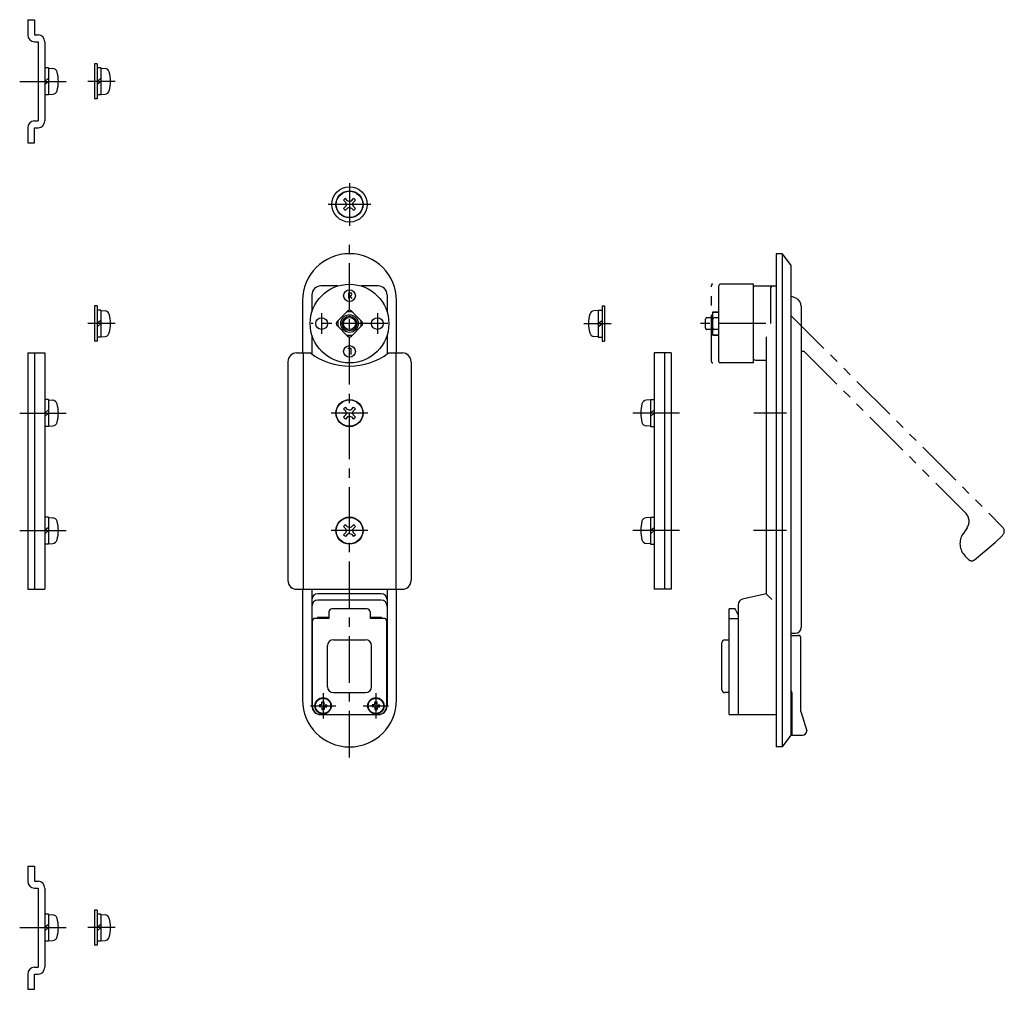
# Model space of a CAD drawing. Extents: x 10 to 679, y 10 to 373.
# Drawn here: x 344 to 679, y 43 to 373 of the extents above; entities that cross this region are included whole.
import ezdxf

# ---------------------------------------------------------------- set-up
doc = ezdxf.new("R2010")
doc.units = 0
doc.header["$LTSCALE"] = 0.5
doc.header["$MEASUREMENT"] = 0
doc.linetypes.add('CENTER', pattern=[50.8, 31.75, -6.35, 6.35, -6.35])
doc.linetypes.add('PHANTOM', pattern=[63.5, 31.75, -6.35, 6.35, -6.35, 6.35, -6.35])
for name, color, linetype in [('1', 7, 'CONTINUOUS'), ('2', 4, 'CONTINUOUS'), ('4', 1, 'CENTER'), ('5', 6, 'PHANTOM')]:
    doc.layers.add(name, color=color, linetype=linetype)

msp = doc.modelspace()

# ---------------------------------------------------------------- linework, layer by layer
at = {"layer": '1', "linetype": 'Continuous'}
for p, q in [((346.48, 372.78), (346.48, 367.58)), ((346.48, 372.78), (348.78, 372.78)), ((348.78, 372.78), (348.78, 367.58)), ((348.78, 367.58), (349.98, 367.58)), ((348.78, 365.28), (349.98, 365.28)), ((349.98, 365.28), (349.98, 338.28)), ((352.28, 365.28), (352.28, 338.28)), ((353.58, 356.38), (352.28, 356.38)), ((352.28, 356.38), (352.28, 347.18)), ((353.58, 356.38), (353.58, 347.18)), ((353.58, 356.28), (355.04, 356.15)), ((369.25, 357.78), (369.25, 345.78)), ((370.05, 357.78), (369.25, 357.78)), ((370.05, 357.78), (370.05, 345.78)), ((371.35, 356.38), (370.05, 356.38)), ((371.35, 356.38), (371.35, 347.18)), ((371.35, 356.28), (372.81, 356.15)), ((353.58, 352.87), (352.28, 351.78)), ((371.35, 352.87), (370.05, 351.78)), ((353.58, 351.78), (352.28, 350.68)), ((371.35, 351.78), (370.05, 350.68)), ((353.58, 347.18), (352.28, 347.18)), ((353.58, 347.28), (355.04, 347.4)), ((370.05, 345.78), (369.25, 345.78)), ((371.35, 347.18), (370.05, 347.18)), ((371.35, 347.28), (372.81, 347.4)), ((346.48, 335.98), (346.48, 330.78)), ((348.78, 338.28), (349.98, 338.28)), ((348.78, 330.78), (348.78, 335.98)), ((348.78, 335.98), (349.98, 335.98)), ((346.48, 330.78), (348.78, 330.78)), ((601.41, 293.08), (601.41, 125.08)), ((603.41, 293.08), (601.41, 293.08)), ((603.41, 293.08), (603.41, 125.08)), ((603.41, 293.08), (606.41, 289.08)), ((606.41, 289.08), (606.41, 129.08)), ((452.09, 282.08), (446.25, 282.08)), ((465.85, 282.08), (460.02, 282.08)), ((581.81, 256.38), (581.81, 282.18)), ((593.61, 282.68), (582.31, 282.68)), ((593.61, 255.88), (593.61, 282.68)), ((594.41, 282.08), (601.41, 282.08)), ((443.25, 279.08), (443.25, 273.24)), ((455.75, 279.78), (456.35, 279.78)), ((455.75, 279.78), (455.75, 277.78)), ((455.75, 278.78), (456.35, 278.78)), ((456.05, 278.78), (456.85, 277.78)), ((468.85, 279.08), (468.85, 273.24)), ((599.41, 281.08), (599.41, 269.28)), ((606.41, 278.35), (606.51, 278.44)), ((369.25, 275.28), (369.25, 263.28)), ((370.05, 275.28), (369.25, 275.28)), ((370.05, 275.28), (370.05, 263.28)), ((440.05, 277.08), (440.05, 259.28)), ((472.05, 259.28), (472.05, 277.08)), ((542.05, 275.28), (542.05, 263.28)), ((542.05, 275.28), (542.85, 275.28)), ((542.85, 275.28), (542.85, 263.28)), ((609.91, 275.17), (609.91, 165.78)), ((371.35, 273.88), (370.05, 273.88)), ((371.35, 273.88), (371.35, 264.68)), ((371.35, 273.78), (372.81, 273.65)), ((455.35, 273.52), (451.81, 269.98)), ((460.3, 269.98), (456.76, 273.52)), ((540.75, 273.78), (539.29, 273.65)), ((540.75, 273.88), (540.75, 264.68)), ((540.75, 273.88), (542.05, 273.88)), ((579.81, 265.28), (579.81, 273.28)), ((579.81, 273.28), (581.81, 273.28)), ((579.81, 273.12), (581.81, 273.12)), ((371.35, 270.37), (370.05, 269.28)), ((371.35, 269.28), (370.05, 268.18)), ((455.35, 265.03), (451.81, 268.57)), ((460.3, 268.57), (456.76, 265.03)), ((540.75, 269.28), (542.05, 270.37)), ((540.75, 268.18), (542.05, 269.28)), ((581.81, 271.28), (580.31, 271.28)), ((443.25, 265.31), (443.25, 258.88)), ((468.85, 265.31), (468.85, 258.88)), ((579.81, 265.43), (581.81, 265.43)), ((579.81, 265.28), (581.81, 265.28)), ((581.81, 267.28), (580.31, 267.28)), ((370.05, 263.28), (369.25, 263.28)), ((371.35, 264.68), (370.05, 264.68)), ((371.35, 264.78), (372.81, 264.9)), ((540.75, 264.78), (539.29, 264.9)), ((540.75, 264.68), (542.05, 264.68)), ((542.05, 263.28), (542.85, 263.28)), ((597.91, 264.78), (597.91, 177.28)), ((346.48, 259.28), (346.48, 178.78)), ((346.48, 259.28), (352.28, 259.28)), ((348.78, 259.28), (348.78, 178.78)), ((352.28, 259.28), (352.28, 178.78)), ((438.05, 259.28), (442.72, 259.28)), ((440.25, 259.28), (440.25, 178.78)), ((440.25, 258.28), (440.25, 227.78)), ((456.65, 260.78), (455.45, 260.78)), ((456.65, 258.78), (456.65, 260.78)), ((469.39, 259.28), (474.05, 259.28)), ((471.85, 259.28), (471.85, 178.78)), ((471.85, 258.28), (471.85, 227.78)), ((559.83, 259.28), (559.83, 178.78)), ((565.63, 259.28), (559.83, 259.28)), ((563.33, 259.28), (563.33, 178.78)), ((565.63, 259.28), (565.63, 178.78)), ((435.05, 256.28), (435.05, 181.78)), ((477.05, 256.28), (477.05, 181.78)), ((593.61, 255.88), (582.31, 255.88)), ((594.41, 256.78), (597.91, 256.78)), ((353.58, 243.38), (352.28, 243.38)), ((353.58, 243.38), (353.58, 234.18)), ((353.58, 243.28), (355.04, 243.15)), ((558.53, 243.28), (557.07, 243.15)), ((558.53, 243.38), (558.53, 234.18)), ((558.53, 243.38), (559.83, 243.38)), ((353.58, 239.87), (352.28, 238.78)), ((353.58, 238.78), (352.28, 237.68)), ((558.53, 238.78), (559.83, 239.87)), ((558.53, 237.68), (559.83, 238.78)), ((353.58, 234.18), (352.28, 234.18)), ((353.58, 234.28), (355.04, 234.4)), ((558.53, 234.28), (557.07, 234.4)), ((558.53, 234.18), (559.83, 234.18)), ((353.58, 203.38), (352.28, 203.38)), ((353.58, 203.38), (353.58, 194.18)), ((353.58, 203.28), (355.04, 203.15)), ((558.53, 203.28), (557.07, 203.15)), ((558.53, 203.38), (558.53, 194.18)), ((558.53, 203.38), (559.83, 203.38)), ((353.58, 199.87), (352.28, 198.78)), ((353.58, 198.78), (352.28, 197.68)), ((558.53, 198.78), (559.83, 199.87)), ((558.53, 197.68), (559.83, 198.78)), ((353.58, 194.18), (352.28, 194.18)), ((353.58, 194.28), (355.04, 194.4)), ((558.53, 194.28), (557.07, 194.4)), ((558.53, 194.18), (559.83, 194.18)), ((346.48, 178.78), (352.28, 178.78)), ((438.05, 178.78), (474.05, 178.78)), ((440.05, 178.78), (440.05, 141.08)), ((443.25, 178.78), (443.25, 139.08)), ((468.85, 178.78), (468.85, 139.08)), ((472.05, 141.08), (472.05, 178.78)), ((565.63, 178.78), (559.83, 178.78)), ((466.85, 177.28), (445.25, 177.28)), ((466.85, 175.08), (445.25, 175.08)), ((597.91, 177.28), (589.96, 175.43)), ((597.91, 177.28), (599.91, 175.28)), ((449.05, 171.08), (449.05, 168.88)), ((462.05, 172.08), (450.05, 172.08)), ((463.05, 171.08), (463.05, 168.88)), ((585.41, 136.08), (585.41, 172.08)), ((587.41, 172.08), (585.41, 172.08)), ((588.41, 170.08), (587.41, 172.08)), ((588.41, 173.49), (588.41, 136.08)), ((443.35, 167.88), (443.35, 139.08)), ((449.05, 168.88), (444.35, 168.88)), ((449.05, 169.18), (445.15, 169.18)), ((445.15, 169.18), (445.15, 168.88)), ((446.5, 169.18), (446.5, 168.88)), ((466.95, 169.18), (463.05, 169.18)), ((467.75, 168.88), (463.05, 168.88)), ((465.6, 169.18), (465.6, 168.88)), ((466.95, 169.18), (466.95, 168.88)), ((468.75, 139.08), (468.75, 167.88)), ((585.41, 168.88), (588.41, 168.88)), ((450.55, 161.58), (461.55, 161.58)), ((583.91, 161.58), (585.41, 161.58)), ((606.41, 163.78), (607.91, 163.78)), ((606.41, 163.08), (608.81, 163.08)), ((609.81, 137.13), (609.81, 162.08)), ((448.55, 145.58), (448.55, 159.58)), ((463.55, 145.58), (463.55, 159.58)), ((582.91, 144.58), (582.91, 160.58)), ((450.55, 143.58), (461.55, 143.58)), ((585.41, 143.58), (583.91, 143.58)), ((606.81, 129.08), (606.81, 143.08)), ((446.29, 139.46), (445.81, 139.45)), ((446.29, 138.69), (445.81, 138.7)), ((446.55, 139.58), (446.29, 139.46)), ((446.55, 138.58), (446.29, 138.69)), ((446.55, 139.58), (446.67, 139.84)), ((446.55, 138.58), (446.67, 138.31)), ((446.67, 139.84), (446.68, 140.32)), ((446.67, 138.31), (446.68, 137.83)), ((447.43, 139.84), (447.43, 140.32)), ((447.55, 139.58), (447.43, 139.84)), ((447.55, 138.58), (447.43, 138.31)), ((447.43, 138.31), (447.43, 137.83)), ((447.55, 139.58), (447.82, 139.46)), ((447.55, 138.58), (447.82, 138.69)), ((447.82, 139.46), (448.3, 139.45)), ((447.82, 138.69), (448.3, 138.7)), ((464.29, 139.46), (463.81, 139.45)), ((464.29, 138.69), (463.81, 138.7)), ((464.55, 139.58), (464.29, 139.46)), ((464.55, 138.58), (464.29, 138.69)), ((464.55, 139.58), (464.67, 139.84)), ((464.55, 138.58), (464.67, 138.31)), ((464.67, 139.84), (464.68, 140.32)), ((464.67, 138.31), (464.68, 137.83)), ((465.43, 139.84), (465.43, 140.32)), ((465.55, 139.58), (465.43, 139.84)), ((465.55, 138.58), (465.43, 138.31)), ((465.43, 138.31), (465.43, 137.83)), ((465.55, 139.58), (465.82, 139.46)), ((465.55, 138.58), (465.82, 138.69)), ((465.82, 139.46), (466.3, 139.45)), ((465.82, 138.69), (466.3, 138.7)), ((446.35, 136.08), (465.75, 136.08)), ((585.41, 136.08), (601.41, 136.08)), ((609.81, 137.13), (611.81, 130.58)), ((606.61, 129.28), (606.61, 133.88)), ((606.41, 129.08), (603.41, 125.08)), ((606.81, 129.08), (610.31, 129.08)), ((603.41, 125.08), (601.41, 125.08)), ((346.48, 84.53), (346.48, 79.33)), ((346.48, 84.53), (348.78, 84.53)), ((348.78, 84.53), (348.78, 79.33)), ((348.78, 79.33), (349.98, 79.33)), ((348.78, 77.03), (349.98, 77.03)), ((349.98, 77.03), (349.98, 50.03)), ((352.28, 77.03), (352.28, 50.03)), ((352.28, 68.13), (352.28, 58.93)), ((353.58, 68.13), (352.28, 68.13)), ((353.58, 68.13), (353.58, 58.93)), ((353.58, 68.03), (355.04, 67.91)), ((369.25, 69.53), (369.25, 57.53)), ((370.05, 69.53), (369.25, 69.53)), ((370.05, 69.53), (370.05, 57.53)), ((371.35, 68.13), (370.05, 68.13)), ((371.35, 68.13), (371.35, 58.93)), ((371.35, 68.03), (372.81, 67.91)), ((353.58, 64.63), (352.28, 63.53)), ((371.35, 64.63), (370.05, 63.53)), ((353.58, 63.53), (352.28, 62.44)), ((371.35, 63.53), (370.05, 62.44)), ((353.58, 58.93), (352.28, 58.93)), ((353.58, 59.03), (355.04, 59.16)), ((370.05, 57.53), (369.25, 57.53)), ((371.35, 58.93), (370.05, 58.93)), ((371.35, 59.03), (372.81, 59.16)), ((346.48, 47.73), (346.48, 42.53)), ((348.78, 50.03), (349.98, 50.03)), ((348.78, 42.53), (348.78, 47.73)), ((348.78, 47.73), (349.98, 47.73)), ((346.48, 42.53), (348.78, 42.53))]:
    msp.add_line(p, q, dxfattribs=at)
at = {"layer": '1', "linetype": 'Continuous', "ltscale": 0.25}
for p, q in [((454.8, 310.49), (454.05, 311.27)), ((454.8, 309.23), (454.05, 308.45)), ((455.42, 311.11), (454.64, 311.86)), ((455.42, 308.61), (454.64, 307.85)), ((455.03, 309.86), (454.8, 310.49)), ((455.03, 309.86), (454.8, 309.23)), ((456.05, 310.88), (455.42, 311.11)), ((456.05, 308.84), (455.42, 308.61)), ((456.05, 310.88), (456.68, 311.11)), ((456.05, 308.84), (456.68, 308.61)), ((456.68, 311.11), (457.46, 311.86)), ((456.68, 308.61), (457.46, 307.85)), ((457.07, 309.86), (457.3, 310.49)), ((457.07, 309.86), (457.3, 309.23)), ((457.3, 310.49), (458.06, 311.27)), ((457.3, 309.23), (458.06, 308.45)), ((454.8, 239.4), (454.05, 240.19)), ((454.8, 238.15), (454.05, 237.37)), ((455.42, 240.02), (454.64, 240.78)), ((455.03, 238.78), (454.8, 239.4)), ((455.03, 238.78), (454.8, 238.15)), ((456.05, 239.8), (455.42, 240.02)), ((456.05, 239.8), (456.68, 240.02)), ((456.68, 240.02), (457.46, 240.78)), ((457.07, 238.78), (457.3, 239.4)), ((457.07, 238.78), (457.3, 238.15)), ((457.3, 239.4), (458.06, 240.19)), ((457.3, 238.15), (458.06, 237.37)), ((455.42, 237.53), (454.64, 236.77)), ((456.05, 237.75), (455.42, 237.53)), ((456.05, 237.75), (456.68, 237.53)), ((456.68, 237.53), (457.46, 236.77)), ((454.8, 199.4), (454.05, 200.19)), ((454.8, 198.15), (454.05, 197.37)), ((455.42, 200.02), (454.64, 200.78)), ((455.03, 198.78), (454.8, 199.4)), ((455.03, 198.78), (454.8, 198.15)), ((456.05, 199.8), (455.42, 200.02)), ((456.05, 199.8), (456.68, 200.02)), ((456.68, 200.02), (457.46, 200.78)), ((457.07, 198.78), (457.3, 199.4)), ((457.07, 198.78), (457.3, 198.15)), ((457.3, 199.4), (458.06, 200.19)), ((457.3, 198.15), (458.06, 197.37)), ((455.42, 197.53), (454.64, 196.77)), ((456.05, 197.75), (455.42, 197.53)), ((456.05, 197.75), (456.68, 197.53)), ((456.68, 197.53), (457.46, 196.77))]:
    msp.add_line(p, q, dxfattribs=at)
at = {"layer": '1', "linetype": 'Continuous'}
for centre, radius in [((456.05, 309.86), 6), ((456.05, 309.86), 4.6), ((456.05, 269.28), 13.4), ((456.05, 278.78), 2), ((456.05, 269.28), 3), ((446.55, 269.28), 2), ((456.05, 269.28), 2.07), ((465.55, 269.28), 2), ((456.05, 259.78), 2), ((456.05, 238.78), 4.6), ((456.05, 198.78), 4.6), ((447.05, 139.08), 2.8), ((447.05, 139.08), 2.6), ((465.05, 139.08), 2.8), ((465.05, 139.08), 2.6)]:
    msp.add_circle(centre, radius, dxfattribs=at)
at = {"layer": '1', "linetype": 'Continuous', "ltscale": 0.25}
for centre in [(456.05, 309.86), (456.05, 238.78), (456.05, 198.78)]:
    msp.add_circle(centre, 4.5, dxfattribs=at)
at = {"layer": '1', "linetype": 'Continuous'}
for centre, radius, start, end in [((348.78, 367.58), 2.3, 180, 270), ((349.98, 365.28), 2.3, 360, 90), ((354.9, 354.55), 1.6, 15.494, 85), ((372.67, 354.55), 1.6, 15.494, 85), ((344.88, 351.78), 12, 344.506, 15.494), ((362.65, 351.78), 12, 344.506, 15.494), ((354.9, 349), 1.6, 275, 344.506), ((372.67, 349), 1.6, 275, 344.506), ((348.78, 335.98), 2.3, 90, 180), ((349.98, 338.28), 2.3, 270, 360), ((456.05, 277.08), 16, 0, 180), ((446.25, 279.08), 3, 90, 180), ((465.85, 279.08), 3, 0, 90), ((582.31, 282.18), 0.5, 90, 180), ((594.41, 281.08), 1, 90, 143.1301), ((600.41, 281.08), 1, 90, 180), ((456.35, 279.28), 0.5, 270, 90), ((604.41, 269.28), 9.4, 67.0066, 77.1349), ((606.91, 275.17), 3, 0, 67.0066), ((372.67, 272.05), 1.6, 15.494, 85), ((362.65, 269.28), 12, 344.506, 15.494), ((456.05, 269.28), 4, 73.955, 106.045), ((456.05, 272.81), 1, 45, 135), ((549.45, 269.28), 12, 164.506, 195.494), ((539.43, 272.05), 1.6, 95, 164.506), ((452.52, 269.28), 1, 135, 225), ((456.05, 269.28), 4, 163.955, 196.045), ((456.05, 269.28), 4, 343.955, 16.045), ((459.59, 269.28), 1, 315, 45), ((580.31, 270.78), 0.5, 90, 180), ((372.67, 266.5), 1.6, 275, 344.506), ((456.05, 269.28), 4, 253.955, 286.045), ((456.05, 265.74), 1, 225, 315), ((539.43, 266.5), 1.6, 195.494, 265), ((580.31, 267.78), 0.5, 180, 270), ((438.05, 256.28), 3, 90, 180), ((456.05, 276.78), 22, 232.6982, 307.3018), ((474.05, 256.28), 3, 0, 90), ((582.31, 256.38), 0.5, 180, 270), ((594.41, 257.78), 1, 216.8699, 270), ((354.9, 241.55), 1.6, 15.494, 85), ((344.88, 238.78), 12, 344.506, 15.494), ((567.23, 238.78), 12, 164.506, 195.494), ((557.21, 241.55), 1.6, 95, 164.506), ((354.9, 236), 1.6, 275, 344.506), ((557.21, 236), 1.6, 195.494, 265), ((354.9, 201.55), 1.6, 15.494, 85), ((344.88, 198.78), 12, 344.506, 15.494), ((567.23, 198.78), 12, 164.506, 195.494), ((557.21, 201.55), 1.6, 95, 164.506), ((354.9, 196), 1.6, 275, 344.506), ((557.21, 196), 1.6, 195.494, 265), ((438.05, 181.78), 3, 180, 270), ((474.05, 181.78), 3, 270, 0), ((445.25, 175.28), 2, 90, 180), ((445.25, 173.08), 2, 90, 180), ((466.85, 175.28), 2, 0, 90), ((466.85, 173.08), 2, 0, 90), ((590.41, 173.49), 2, 103.0387, 180), ((450.05, 171.08), 1, 90, 180), ((462.05, 171.08), 1, 0, 90), ((444.35, 167.88), 1, 90, 180), ((467.75, 167.88), 1, 0, 90), ((607.91, 165.78), 2, 270, 0), ((450.55, 159.58), 2, 90, 180), ((461.55, 159.58), 2, 0, 90), ((583.91, 160.58), 1, 90, 180), ((608.81, 162.08), 1, 0, 90), ((450.55, 145.58), 2, 180, 270), ((461.55, 145.58), 2, 270, 0), ((583.91, 144.58), 1, 180, 270), ((604.81, 143.08), 2, 0, 36.8699), ((456.05, 141.08), 16, 180, 0), ((446.25, 139.08), 3, 180, 270), ((446.35, 139.08), 3, 180, 270), ((447.05, 139.08), 1.3, 163.3283, 196.6717), ((447.05, 139.08), 1.3, 73.3283, 106.6717), ((447.05, 139.08), 1.3, 253.3283, 286.6717), ((447.05, 139.08), 1.3, 343.3283, 16.6717), ((465.05, 139.08), 1.3, 163.3283, 196.6717), ((465.05, 139.08), 1.3, 73.3283, 106.6717), ((465.05, 139.08), 1.3, 253.3283, 286.6717), ((465.75, 139.08), 3, 270, 0), ((465.85, 139.08), 3, 270, 0), ((465.05, 139.08), 1.3, 343.3283, 16.6717), ((606.81, 133.88), 0.2, 90, 180), ((606.81, 129.28), 0.2, 180, 270), ((610.31, 130.58), 1.5, 270, 0), ((348.78, 79.33), 2.3, 180, 270), ((349.98, 77.03), 2.3, 360, 90), ((354.9, 66.31), 1.6, 15.494, 85), ((372.67, 66.31), 1.6, 15.494, 85), ((344.88, 63.53), 12, 344.506, 15.494), ((362.65, 63.53), 12, 344.506, 15.494), ((354.9, 60.76), 1.6, 275, 344.506), ((372.67, 60.76), 1.6, 275, 344.506), ((348.78, 47.73), 2.3, 90, 180), ((349.98, 50.03), 2.3, 270, 360)]:
    msp.add_arc(centre, radius, start, end, dxfattribs=at)
at = {"layer": '1', "linetype": 'Continuous', "ltscale": 0.25}
for centre, start, end in [((456.05, 309.86), 125.1291, 144.8709), ((456.05, 309.86), 35.129, 54.8709), ((456.05, 309.86), 215.129, 234.871), ((456.05, 309.86), 305.129, 324.871), ((456.05, 238.78), 125.1291, 144.8709), ((456.05, 238.78), 35.129, 54.8709), ((456.05, 238.78), 215.129, 234.871), ((456.05, 238.78), 305.129, 324.871), ((456.05, 198.78), 125.1291, 144.8709), ((456.05, 198.78), 35.129, 54.8709), ((456.05, 198.78), 215.129, 234.871), ((456.05, 198.78), 305.129, 324.871)]:
    msp.add_arc(centre, 2.45, start, end, dxfattribs=at)
at = {"layer": '2', "linetype": 'Continuous'}
msp.add_circle((456.05, 269.28), 2.5, dxfattribs=at)
at = {"layer": '4', "linetype": 'CENTER'}
for p, q in [((343.72, 351.78), (359.57, 351.78)), ((376.25, 351.78), (366.9, 351.78)), ((456.05, 317.11), (456.05, 302.61)), ((463.3, 309.86), (448.8, 309.86)), ((456.05, 121.52), (456.05, 296.06)), ((446.55, 272.78), (446.55, 265.78)), ((465.55, 272.78), (465.55, 265.78)), ((376.25, 269.28), (366.9, 269.28)), ((469.05, 269.28), (443.05, 269.28)), ((535.86, 269.28), (545.2, 269.28)), ((597.8, 269.28), (574.37, 269.28)), ((343.72, 238.78), (359.57, 238.78)), ((462.3, 238.78), (449.8, 238.78)), ((568.39, 238.78), (552.54, 238.78)), ((604.93, 238.78), (593.78, 238.78)), ((343.72, 198.78), (359.69, 198.78)), ((462.3, 198.78), (449.8, 198.78)), ((568.39, 198.78), (552.42, 198.78)), ((604.93, 198.78), (593.66, 198.78)), ((447.05, 143.38), (447.05, 134.78)), ((465.05, 143.38), (465.05, 134.78)), ((442.75, 139.08), (451.35, 139.08)), ((460.75, 139.08), (469.35, 139.08)), ((343.72, 63.53), (359.57, 63.53)), ((376.25, 63.53), (366.9, 63.53))]:
    msp.add_line(p, q, dxfattribs=at)
at = {"layer": '5', "linetype": 'PHANTOM'}
for p, q in [((579.31, 256.38), (579.31, 282.26)), ((606.41, 272.05), (678.49, 199.98)), ((577.31, 267.78), (577.31, 270.78)), ((579.31, 271.28), (577.81, 271.28)), ((579.31, 267.28), (577.81, 267.28)), ((609.91, 259.88), (610.81, 259.88)), ((610.81, 259.88), (665.89, 204.79)), ((666.37, 199.72), (665.02, 197.72)), ((668.93, 188.83), (676.01, 194.68)), ((676.01, 194.68), (678.49, 197.15)), ((665.74, 190.1), (666.92, 188.92))]:
    msp.add_line(p, q, dxfattribs=at)
for centre, radius, start, end in [((579.81, 282.26), 0.5, 90, 180), ((577.81, 270.78), 0.5, 90, 180), ((577.81, 267.78), 0.5, 180, 270), ((579.81, 256.38), 0.5, 180, 270), ((663.07, 201.97), 4, 325.7843, 45), ((677.07, 198.56), 2, 315, 45), ((669.98, 194.35), 6, 145.7843, 225), ((667.98, 189.98), 1.5, 225, 309.5597)]:
    msp.add_arc(centre, radius, start, end, dxfattribs=at)

doc.saveas('drawing.dxf')
